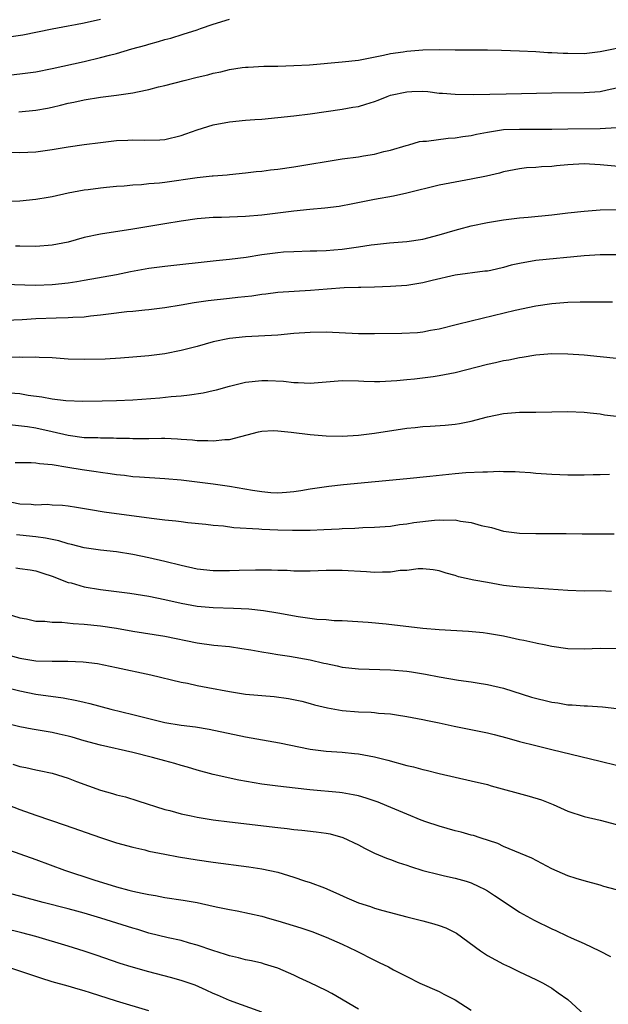
# Model space of a CAD drawing. Units: inches. Extents: x 2592000 to 2595000, y 1491000 to 1494000.
# Drawn here: x 2592443 to 2592516, y 1491722 to 1491845 of the extents above; entities that cross this region are included whole.
import ezdxf

# ---------------------------------------------------------------- set-up
doc = ezdxf.new("R2010")
doc.units = ezdxf.units.IN
doc.header["$MEASUREMENT"] = 0
doc.layers.add('LD25921491_2ft', color=214, linetype='Continuous')

msp = doc.modelspace()

# ---------------------------------------------------------------- linework, layer by layer
at = {"layer": 'LD25921491_2ft'}
for points, elevation in [([(2592440.48, 1491837.52), (2592443, 1491837.81), (2592445, 1491838.08), (2592447, 1491838.47), (2592451, 1491839.36), (2592453, 1491839.83), (2592454.14, 1491840.14), (2592455, 1491840.35), (2592456.9, 1491840.9), (2592458.63, 1491841.37), (2592459, 1491841.49), (2592460.19, 1491841.81), (2592461, 1491842.06), (2592461.74, 1491842.26), (2592463.28, 1491842.72), (2592465, 1491843.26), (2592465.43, 1491843.43), (2592467, 1491843.96), (2592469, 1491844.6)], 10468), ([(2592453, 1491844.56), (2592451, 1491844.1), (2592449.89, 1491843.89), (2592449, 1491843.74), (2592447, 1491843.37), (2592443.37, 1491842.63), (2592441.65, 1491842.35)], 10466), ([(2592442.89, 1491833.11), (2592445, 1491833.31), (2592446.43, 1491833.57), (2592447, 1491833.69), (2592448.06, 1491833.94), (2592449, 1491834.18), (2592449.69, 1491834.31), (2592451, 1491834.61), (2592453, 1491834.93), (2592455, 1491835.16), (2592457, 1491835.46), (2592457.6, 1491835.6), (2592459, 1491835.89), (2592460.2, 1491836.2), (2592461, 1491836.38), (2592463.39, 1491837), (2592465, 1491837.39), (2592466.31, 1491837.69), (2592467, 1491837.89), (2592467.94, 1491838.06), (2592469, 1491838.34), (2592470.59, 1491838.59), (2592471, 1491838.64), (2592471.34, 1491838.66), (2592473.25, 1491838.75), (2592475, 1491838.77), (2592477, 1491838.84), (2592478.95, 1491838.95), (2592483, 1491839.29), (2592485, 1491839.52), (2592488.12, 1491840.12), (2592489, 1491840.32), (2592490.55, 1491840.55), (2592491, 1491840.64), (2592493, 1491840.79), (2592495, 1491840.82), (2592497, 1491840.8), (2592501, 1491840.81), (2592502.77, 1491840.77), (2592505, 1491840.68), (2592507, 1491840.58), (2592508.48, 1491840.48), (2592509, 1491840.47), (2592510.39, 1491840.39), (2592511, 1491840.37), (2592513, 1491840.36), (2592515, 1491840.59), (2592518.67, 1491841.33)], 10470), ([(2592440.1, 1491828.1), (2592443, 1491828.06), (2592445, 1491828.15), (2592447, 1491828.42), (2592449, 1491828.76), (2592451, 1491829.06), (2592453, 1491829.31), (2592455, 1491829.53), (2592456.41, 1491829.59), (2592457, 1491829.63), (2592458.42, 1491829.58), (2592460.37, 1491829.63), (2592461, 1491829.68), (2592463, 1491830.15), (2592463.61, 1491830.39), (2592465, 1491830.87), (2592467, 1491831.49), (2592469, 1491831.86), (2592471, 1491832.05), (2592472.15, 1491832.15), (2592473, 1491832.2), (2592475, 1491832.4), (2592477, 1491832.62), (2592479, 1491832.87), (2592483, 1491833.44), (2592484.32, 1491833.68), (2592485, 1491833.77), (2592485.93, 1491834.07), (2592487, 1491834.37), (2592487.44, 1491834.56), (2592488.56, 1491835), (2592489, 1491835.15), (2592491, 1491835.6), (2592491.64, 1491835.64), (2592493, 1491835.65), (2592493.62, 1491835.62), (2592495, 1491835.43), (2592495.42, 1491835.42), (2592497, 1491835.28), (2592499.26, 1491835.26), (2592503.32, 1491835.32), (2592509, 1491835.45), (2592513, 1491835.48), (2592515, 1491835.64), (2592515.84, 1491835.84), (2592517, 1491836.07)], 10472), ([(2592441, 1491821.97), (2592443, 1491822.06), (2592445, 1491822.25), (2592446.51, 1491822.51), (2592447, 1491822.58), (2592449, 1491823.05), (2592451, 1491823.43), (2592451.48, 1491823.48), (2592453, 1491823.68), (2592453.74, 1491823.74), (2592455, 1491823.88), (2592455.94, 1491823.94), (2592457, 1491824.05), (2592458.1, 1491824.1), (2592459, 1491824.2), (2592460.31, 1491824.31), (2592461, 1491824.39), (2592465, 1491824.96), (2592466.85, 1491825.15), (2592467, 1491825.18), (2592468.71, 1491825.29), (2592469, 1491825.34), (2592471, 1491825.52), (2592472.31, 1491825.69), (2592473, 1491825.75), (2592474.09, 1491825.91), (2592475, 1491826), (2592477, 1491826.29), (2592483, 1491827.26), (2592485, 1491827.53), (2592485.65, 1491827.65), (2592487, 1491827.85), (2592488.16, 1491828.16), (2592489, 1491828.34), (2592490.92, 1491828.92), (2592491.26, 1491829), (2592492.59, 1491829.41), (2592493, 1491829.46), (2592493.45, 1491829.45), (2592496.15, 1491829.85), (2592497, 1491829.87), (2592497.95, 1491830.05), (2592499, 1491830.17), (2592499.66, 1491830.34), (2592501, 1491830.58), (2592503, 1491830.9), (2592505, 1491830.97), (2592507.06, 1491830.94), (2592509, 1491830.95), (2592511, 1491831), (2592515, 1491831.05), (2592517, 1491831.16)], 10474), ([(2592517.71, 1491826.29), (2592515, 1491826.54), (2592513, 1491826.63), (2592511, 1491826.53), (2592509.59, 1491826.42), (2592509, 1491826.33), (2592507.72, 1491826.28), (2592507, 1491826.19), (2592505.86, 1491826.14), (2592505, 1491826.03), (2592503, 1491825.66), (2592502.5, 1491825.5), (2592500.89, 1491825.11), (2592499, 1491824.73), (2592497, 1491824.39), (2592495, 1491824), (2592491, 1491823.03), (2592489.35, 1491822.65), (2592487, 1491822.21), (2592484.31, 1491821.69), (2592482.63, 1491821.37), (2592480.84, 1491821.16), (2592478.99, 1491820.99), (2592477, 1491820.79), (2592473, 1491820.3), (2592471, 1491820.11), (2592468, 1491820), (2592467, 1491819.99), (2592465, 1491819.82), (2592463, 1491819.55), (2592461, 1491819.22), (2592457, 1491818.53), (2592453, 1491817.93), (2592451, 1491817.49), (2592449, 1491816.94), (2592447, 1491816.55), (2592445, 1491816.41), (2592443, 1491816.42), (2592442.45, 1491816.45)], 10476), ([(2592435.87, 1491811.87), (2592443.62, 1491811.62), (2592445, 1491811.6), (2592447, 1491811.66), (2592449, 1491811.88), (2592450.06, 1491812.06), (2592451, 1491812.2), (2592455, 1491812.92), (2592456.73, 1491813.27), (2592459, 1491813.69), (2592461, 1491813.97), (2592467.35, 1491814.65), (2592469, 1491814.81), (2592471.07, 1491815.07), (2592473, 1491815.39), (2592475, 1491815.65), (2592475.71, 1491815.71), (2592477, 1491815.79), (2592479, 1491815.85), (2592479.86, 1491815.86), (2592481, 1491815.9), (2592481.97, 1491815.97), (2592483, 1491816.06), (2592485, 1491816.33), (2592486.59, 1491816.59), (2592487, 1491816.64), (2592488.85, 1491816.86), (2592491, 1491817.03), (2592493, 1491817.32), (2592495, 1491817.83), (2592497, 1491818.43), (2592497.47, 1491818.53), (2592499, 1491818.95), (2592501, 1491819.38), (2592503, 1491819.72), (2592505, 1491819.96), (2592506.04, 1491820.04), (2592509, 1491820.32), (2592511, 1491820.58), (2592513, 1491820.79), (2592515, 1491820.94), (2592517, 1491820.98)], 10478), ([(2592517.35, 1491815.35), (2592515.36, 1491815.36), (2592515, 1491815.35), (2592513, 1491815.22), (2592507, 1491814.65), (2592505, 1491814.3), (2592503.94, 1491814.06), (2592503, 1491813.8), (2592501.43, 1491813.43), (2592501, 1491813.35), (2592500.67, 1491813.33), (2592497, 1491812.83), (2592494.17, 1491812.17), (2592493, 1491811.88), (2592491, 1491811.57), (2592489, 1491811.43), (2592487, 1491811.35), (2592485.32, 1491811.32), (2592485, 1491811.3), (2592483.25, 1491811.25), (2592481.11, 1491811.11), (2592479.07, 1491810.93), (2592475, 1491810.67), (2592473.51, 1491810.49), (2592473, 1491810.44), (2592471.78, 1491810.22), (2592470.06, 1491810.06), (2592469, 1491809.92), (2592466.36, 1491809.64), (2592464.61, 1491809.39), (2592463, 1491809.11), (2592461, 1491808.79), (2592459, 1491808.55), (2592458.51, 1491808.51), (2592457, 1491808.34), (2592456.28, 1491808.28), (2592454.01, 1491808.01), (2592453, 1491807.86), (2592451.75, 1491807.75), (2592451, 1491807.64), (2592449.59, 1491807.59), (2592449, 1491807.53), (2592447.5, 1491807.5), (2592445, 1491807.4), (2592443.3, 1491807.3), (2592441.23, 1491807.23)], 10480), ([(2592516.52, 1491809.48), (2592513, 1491809.5), (2592512.52, 1491809.48), (2592511, 1491809.46), (2592509, 1491809.28), (2592507, 1491808.97), (2592504.45, 1491808.45), (2592499, 1491807.14), (2592497.28, 1491806.72), (2592495, 1491806.12), (2592493.95, 1491805.95), (2592493, 1491805.76), (2592492.32, 1491805.68), (2592490.39, 1491805.61), (2592487, 1491805.57), (2592485, 1491805.57), (2592481, 1491805.75), (2592479, 1491805.73), (2592477, 1491805.58), (2592475, 1491805.39), (2592471, 1491805.17), (2592469, 1491804.97), (2592467, 1491804.55), (2592465, 1491803.99), (2592463, 1491803.47), (2592461, 1491803.09), (2592459, 1491802.83), (2592457, 1491802.64), (2592455.48, 1491802.52), (2592453.58, 1491802.42), (2592451, 1491802.37), (2592449, 1491802.42), (2592447, 1491802.57), (2592445.38, 1491802.62), (2592445, 1491802.66), (2592443.38, 1491802.62), (2592443, 1491802.65), (2592441.39, 1491802.61)], 10482), ([(2592441.75, 1491798.25), (2592443, 1491798.14), (2592444.04, 1491797.96), (2592445.74, 1491797.74), (2592447, 1491797.51), (2592448.7, 1491797.3), (2592450.8, 1491797.2), (2592453.23, 1491797.23), (2592455, 1491797.28), (2592457, 1491797.37), (2592460.37, 1491797.63), (2592461.79, 1491797.79), (2592463, 1491797.88), (2592464.03, 1491797.97), (2592465.76, 1491798.24), (2592467, 1491798.51), (2592467.39, 1491798.61), (2592469, 1491799.07), (2592471, 1491799.56), (2592473, 1491799.78), (2592473.77, 1491799.77), (2592475.69, 1491799.69), (2592477, 1491799.51), (2592477.52, 1491799.52), (2592479, 1491799.45), (2592483, 1491799.77), (2592485, 1491799.73), (2592485.69, 1491799.69), (2592487, 1491799.65), (2592487.65, 1491799.65), (2592489.75, 1491799.75), (2592491, 1491799.89), (2592491.96, 1491799.96), (2592494.26, 1491800.26), (2592495, 1491800.37), (2592497, 1491800.76), (2592501, 1491801.78), (2592502.01, 1491801.99), (2592503, 1491802.23), (2592503.66, 1491802.34), (2592505, 1491802.63), (2592505.33, 1491802.67), (2592507, 1491802.96), (2592509, 1491803.11), (2592511, 1491803.08), (2592513, 1491802.94), (2592515, 1491802.76), (2592517, 1491802.54)], 10484), ([(2592441.71, 1491794.29), (2592443.96, 1491794.04), (2592445, 1491793.88), (2592447, 1491793.44), (2592449, 1491792.97), (2592451, 1491792.71), (2592452.67, 1491792.68), (2592453, 1491792.65), (2592454.64, 1491792.64), (2592455, 1491792.61), (2592456.59, 1491792.59), (2592457, 1491792.56), (2592459, 1491792.57), (2592460.59, 1491792.59), (2592461, 1491792.59), (2592462.54, 1491792.54), (2592463, 1491792.49), (2592464.41, 1491792.4), (2592465, 1491792.33), (2592466.32, 1491792.32), (2592467, 1491792.26), (2592468.44, 1491792.44), (2592469, 1491792.46), (2592472.61, 1491793.39), (2592473, 1491793.47), (2592474.45, 1491793.55), (2592475, 1491793.54), (2592476.64, 1491793.36), (2592479, 1491793.07), (2592481, 1491792.89), (2592483, 1491792.84), (2592485, 1491792.98), (2592487, 1491793.25), (2592491, 1491793.86), (2592492.05, 1491793.95), (2592493, 1491794.06), (2592493.91, 1491794.09), (2592495.78, 1491794.22), (2592497, 1491794.36), (2592497.56, 1491794.44), (2592499, 1491794.72), (2592501, 1491795.24), (2592503, 1491795.68), (2592505, 1491795.85), (2592507, 1491795.85), (2592511, 1491795.91), (2592513, 1491795.83), (2592513.74, 1491795.74), (2592515, 1491795.61), (2592515.52, 1491795.52), (2592517, 1491795.35)], 10486), ([(2592442.43, 1491789.57), (2592443, 1491789.59), (2592444.41, 1491789.59), (2592445, 1491789.56), (2592445.45, 1491789.45), (2592447, 1491789.34), (2592448.97, 1491789.03), (2592450.73, 1491788.73), (2592452.47, 1491788.47), (2592453, 1491788.38), (2592454.22, 1491788.22), (2592455, 1491788.09), (2592456, 1491788), (2592457, 1491787.87), (2592457.83, 1491787.83), (2592461, 1491787.62), (2592463, 1491787.42), (2592467, 1491786.96), (2592469, 1491786.66), (2592471.85, 1491786.15), (2592473, 1491785.98), (2592474.12, 1491785.88), (2592475, 1491785.84), (2592476.1, 1491785.9), (2592477, 1491786), (2592477.87, 1491786.13), (2592479, 1491786.34), (2592479.58, 1491786.42), (2592481.34, 1491786.66), (2592483.15, 1491786.85), (2592491, 1491787.59), (2592493.88, 1491787.88), (2592497, 1491788.22), (2592498.33, 1491788.33), (2592500.45, 1491788.45), (2592501, 1491788.45), (2592502.51, 1491788.51), (2592503, 1491788.49), (2592504.46, 1491788.46), (2592505, 1491788.42), (2592506.34, 1491788.34), (2592507, 1491788.27), (2592509, 1491788.14), (2592511, 1491788.08), (2592513, 1491788.08), (2592514.11, 1491788.11), (2592515, 1491788.11), (2592516.13, 1491788.13)], 10488), ([(2592441, 1491784.87), (2592443, 1491784.47), (2592444.41, 1491784.41), (2592445, 1491784.35), (2592446.4, 1491784.4), (2592447, 1491784.35), (2592448.29, 1491784.29), (2592449, 1491784.21), (2592450.04, 1491784.04), (2592451.75, 1491783.75), (2592453.48, 1491783.48), (2592459.32, 1491782.68), (2592461, 1491782.49), (2592462.37, 1491782.37), (2592463, 1491782.27), (2592463.85, 1491782.15), (2592466.07, 1491781.93), (2592467, 1491781.81), (2592468.28, 1491781.72), (2592469.54, 1491781.54), (2592472.65, 1491781.35), (2592473, 1491781.31), (2592475, 1491781.23), (2592476.81, 1491781.19), (2592479, 1491781.21), (2592480.73, 1491781.27), (2592482.63, 1491781.37), (2592483, 1491781.41), (2592484.55, 1491781.45), (2592485.53, 1491781.53), (2592487, 1491781.55), (2592489, 1491781.71), (2592490.1, 1491781.9), (2592491, 1491781.98), (2592491.86, 1491782.14), (2592494.44, 1491782.44), (2592495, 1491782.49), (2592495.55, 1491782.45), (2592497, 1491782.48), (2592497.67, 1491782.33), (2592499, 1491782.15), (2592500.21, 1491781.79), (2592501.51, 1491781.51), (2592503, 1491781.09), (2592505, 1491780.83), (2592507, 1491780.77), (2592508.79, 1491780.79), (2592510.77, 1491780.77), (2592512.74, 1491780.74), (2592515, 1491780.75), (2592516.72, 1491780.72)], 10490), ([(2592516.41, 1491773.59), (2592515, 1491773.65), (2592513, 1491773.63), (2592511, 1491773.69), (2592505, 1491774.11), (2592503.76, 1491774.24), (2592503, 1491774.34), (2592501, 1491774.68), (2592499.33, 1491775), (2592497.42, 1491775.42), (2592497, 1491775.58), (2592495.87, 1491775.87), (2592495, 1491776.15), (2592494.29, 1491776.29), (2592493, 1491776.39), (2592492.4, 1491776.4), (2592491, 1491776.21), (2592490.18, 1491776.18), (2592489, 1491775.99), (2592488, 1491776), (2592487, 1491775.94), (2592486.02, 1491776.02), (2592483, 1491776.2), (2592482.17, 1491776.17), (2592481, 1491776.17), (2592479, 1491776.09), (2592478.11, 1491776.11), (2592477, 1491776.11), (2592476.17, 1491776.17), (2592475, 1491776.2), (2592474.23, 1491776.23), (2592472.24, 1491776.24), (2592470.19, 1491776.19), (2592469, 1491776.15), (2592467, 1491776.16), (2592465, 1491776.37), (2592463, 1491776.81), (2592461, 1491777.31), (2592459, 1491777.77), (2592457, 1491778.18), (2592455, 1491778.5), (2592453, 1491778.73), (2592451, 1491779.02), (2592449.42, 1491779.42), (2592449, 1491779.5), (2592447.85, 1491779.85), (2592446.2, 1491780.2), (2592445, 1491780.38), (2592443, 1491780.58), (2592442.6, 1491780.6)], 10492), ([(2592442.5, 1491776.5), (2592443, 1491776.45), (2592444.29, 1491776.29), (2592445, 1491776.14), (2592445.87, 1491775.87), (2592447, 1491775.48), (2592449, 1491774.72), (2592449.36, 1491774.64), (2592451, 1491774.18), (2592453, 1491773.85), (2592456.63, 1491773.37), (2592459, 1491773), (2592461, 1491772.61), (2592463, 1491772.15), (2592465, 1491771.77), (2592467, 1491771.58), (2592469.5, 1491771.5), (2592471.42, 1491771.42), (2592473.24, 1491771.24), (2592475, 1491770.95), (2592477.53, 1491770.47), (2592479.84, 1491770.16), (2592481, 1491770.09), (2592482, 1491770), (2592483, 1491769.98), (2592486.23, 1491769.77), (2592488.44, 1491769.56), (2592493, 1491769.04), (2592495, 1491768.88), (2592498.67, 1491768.66), (2592500.48, 1491768.48), (2592501, 1491768.42), (2592503, 1491768.07), (2592503.89, 1491767.89), (2592505, 1491767.64), (2592505.54, 1491767.54), (2592507, 1491767.2), (2592507.18, 1491767.18), (2592508.06, 1491767), (2592509, 1491766.79), (2592511, 1491766.51), (2592513, 1491766.47), (2592515, 1491766.55), (2592517, 1491766.52)], 10494), ([(2592441.06, 1491770.94), (2592443, 1491770.32), (2592443.82, 1491770.18), (2592445, 1491769.91), (2592446.09, 1491769.91), (2592447, 1491769.77), (2592448.21, 1491769.79), (2592449.61, 1491769.61), (2592451, 1491769.55), (2592453, 1491769.32), (2592455, 1491769.02), (2592457, 1491768.67), (2592461, 1491768.05), (2592465, 1491767.23), (2592467.06, 1491766.94), (2592469, 1491766.74), (2592470.53, 1491766.53), (2592471.64, 1491766.36), (2592473, 1491766.1), (2592474.06, 1491765.94), (2592475, 1491765.76), (2592476.45, 1491765.55), (2592479, 1491765.1), (2592480.71, 1491764.71), (2592481, 1491764.64), (2592482.37, 1491764.37), (2592483, 1491764.2), (2592485, 1491763.98), (2592489, 1491763.87), (2592491, 1491763.69), (2592491.6, 1491763.6), (2592493.32, 1491763.32), (2592495.02, 1491762.98), (2592497.4, 1491762.6), (2592499, 1491762.39), (2592499.75, 1491762.25), (2592501, 1491762.05), (2592503, 1491761.58), (2592506.49, 1491760.49), (2592509, 1491759.85), (2592509.75, 1491759.75), (2592511, 1491759.53), (2592511.53, 1491759.53), (2592513, 1491759.4), (2592513.4, 1491759.4), (2592515.29, 1491759.29), (2592517.05, 1491759.05)], 10496), ([(2592441, 1491765.87), (2592443, 1491765.3), (2592445, 1491764.99), (2592447, 1491764.94), (2592448.95, 1491764.95), (2592450.85, 1491764.85), (2592452.63, 1491764.63), (2592455, 1491764.17), (2592459.26, 1491763.26), (2592463, 1491762.34), (2592463.81, 1491762.19), (2592465, 1491761.92), (2592466.32, 1491761.68), (2592469, 1491761.17), (2592471, 1491760.86), (2592474.56, 1491760.56), (2592476.32, 1491760.32), (2592477.97, 1491759.97), (2592479, 1491759.7), (2592479.54, 1491759.54), (2592481.15, 1491759.15), (2592483, 1491758.83), (2592485, 1491758.66), (2592486.6, 1491758.6), (2592487, 1491758.56), (2592487.5, 1491758.5), (2592489, 1491758.39), (2592489.74, 1491758.26), (2592491, 1491758.09), (2592493, 1491757.69), (2592493.56, 1491757.56), (2592495, 1491757.27), (2592496.87, 1491756.87), (2592501, 1491756.04), (2592501.84, 1491755.84), (2592503.42, 1491755.42), (2592505, 1491754.96), (2592507, 1491754.46), (2592509, 1491753.99), (2592515, 1491752.53), (2592517, 1491752.02)], 10498), ([(2592441, 1491761.75), (2592443, 1491761.25), (2592445, 1491760.86), (2592448.37, 1491760.37), (2592450.07, 1491760.07), (2592451, 1491759.84), (2592451.69, 1491759.69), (2592454.3, 1491759), (2592457, 1491758.34), (2592459, 1491757.81), (2592461, 1491757.32), (2592463, 1491756.99), (2592464.78, 1491756.78), (2592466.5, 1491756.5), (2592471, 1491755.55), (2592475.21, 1491754.79), (2592479, 1491754.03), (2592481, 1491753.78), (2592483, 1491753.65), (2592484.51, 1491753.49), (2592485, 1491753.45), (2592487, 1491753.07), (2592488.65, 1491752.65), (2592491, 1491752.01), (2592491.82, 1491751.82), (2592493, 1491751.5), (2592493.42, 1491751.42), (2592495, 1491751), (2592497, 1491750.53), (2592499, 1491750.09), (2592501, 1491749.62), (2592501.48, 1491749.48), (2592506.2, 1491748.2), (2592507.72, 1491747.72), (2592509.16, 1491747.16), (2592511, 1491746.33), (2592513, 1491745.65), (2592515, 1491745.2), (2592517, 1491744.69)], 10500), ([(2592517, 1491736.55), (2592515.46, 1491737), (2592515, 1491737.15), (2592513, 1491737.69), (2592512.02, 1491737.98), (2592511, 1491738.31), (2592509, 1491739.18), (2592506.5, 1491740.5), (2592503, 1491741.95), (2592502.31, 1491742.31), (2592500.12, 1491743), (2592499.29, 1491743.29), (2592499, 1491743.35), (2592497.73, 1491743.73), (2592497, 1491743.89), (2592495, 1491744.45), (2592493.36, 1491745), (2592492.78, 1491745.22), (2592491, 1491745.94), (2592488.51, 1491747), (2592487.44, 1491747.44), (2592485.95, 1491747.95), (2592485, 1491748.22), (2592484.37, 1491748.37), (2592483, 1491748.6), (2592482.65, 1491748.65), (2592478.99, 1491748.99), (2592477.17, 1491749.17), (2592475, 1491749.43), (2592473, 1491749.69), (2592470.18, 1491750.18), (2592467, 1491750.87), (2592465, 1491751.42), (2592463.79, 1491751.79), (2592463, 1491752), (2592462.23, 1491752.23), (2592461, 1491752.56), (2592459.45, 1491753), (2592457, 1491753.62), (2592453, 1491754.51), (2592451, 1491755.06), (2592449.5, 1491755.5), (2592449, 1491755.64), (2592447.9, 1491755.9), (2592447, 1491756.1), (2592444.51, 1491756.51), (2592443, 1491756.8), (2592441, 1491757.27)], 10502), ([(2592442.15, 1491752.15), (2592443, 1491751.89), (2592443.76, 1491751.76), (2592445, 1491751.46), (2592445.39, 1491751.39), (2592447, 1491751.03), (2592449, 1491750.41), (2592450.02, 1491750.02), (2592453, 1491748.94), (2592454.51, 1491748.51), (2592455, 1491748.34), (2592456.09, 1491748.09), (2592457.63, 1491747.63), (2592461, 1491746.54), (2592461.61, 1491746.39), (2592463, 1491745.99), (2592464.24, 1491745.76), (2592465, 1491745.58), (2592467, 1491745.27), (2592469, 1491745.01), (2592475, 1491744.29), (2592476.16, 1491744.16), (2592477, 1491744.05), (2592477.97, 1491743.97), (2592479.78, 1491743.78), (2592481, 1491743.61), (2592481.51, 1491743.51), (2592483.07, 1491743.07), (2592485, 1491742.14), (2592485.74, 1491741.74), (2592487, 1491741.13), (2592488.48, 1491740.48), (2592489, 1491740.31), (2592489.94, 1491739.94), (2592491, 1491739.61), (2592491.45, 1491739.45), (2592493, 1491738.98), (2592495, 1491738.45), (2592495.69, 1491738.31), (2592497, 1491738.01), (2592498.36, 1491737.64), (2592499, 1491737.44), (2592499.94, 1491737), (2592500.63, 1491736.63), (2592501, 1491736.45), (2592501.87, 1491735.87), (2592503.09, 1491735.09), (2592505, 1491733.78), (2592506.79, 1491732.79), (2592509, 1491731.73), (2592509.51, 1491731.51), (2592510.87, 1491730.87), (2592511.39, 1491730.61), (2592513, 1491729.89), (2592514.91, 1491729), (2592516.28, 1491728.28)], 10504), ([(2592439.78, 1491747.78), (2592443, 1491746.55), (2592445, 1491745.82), (2592448.61, 1491744.61), (2592453, 1491743.08), (2592455, 1491742.41), (2592457, 1491741.84), (2592458.49, 1491741.51), (2592459, 1491741.38), (2592460.99, 1491740.99), (2592462.67, 1491740.67), (2592465, 1491740.29), (2592467, 1491739.99), (2592471.42, 1491739.42), (2592473, 1491739.18), (2592475, 1491738.74), (2592477, 1491738.14), (2592478.3, 1491737.7), (2592479, 1491737.48), (2592480.81, 1491736.81), (2592482.2, 1491736.2), (2592483.58, 1491735.58), (2592485, 1491734.95), (2592486.49, 1491734.49), (2592487, 1491734.3), (2592488.01, 1491733.99), (2592491, 1491733.2), (2592493, 1491732.72), (2592494.36, 1491732.36), (2592495, 1491732.16), (2592495.86, 1491731.86), (2592497.18, 1491731.18), (2592500.15, 1491729), (2592501, 1491728.43), (2592503, 1491727.34), (2592503.76, 1491727), (2592505, 1491726.4), (2592507, 1491725.46), (2592507.9, 1491725), (2592509, 1491724.38), (2592509.8, 1491723.8), (2592511, 1491722.96), (2592513, 1491721.11)], 10506), ([(2592441, 1491741.73), (2592445, 1491740.32), (2592448.54, 1491739), (2592452.18, 1491737.82), (2592455, 1491736.93), (2592456.54, 1491736.54), (2592457, 1491736.4), (2592458.17, 1491736.17), (2592459, 1491735.97), (2592459.85, 1491735.85), (2592461, 1491735.63), (2592463.28, 1491735.28), (2592465, 1491734.98), (2592467, 1491734.56), (2592467.58, 1491734.42), (2592469, 1491734.13), (2592469.96, 1491733.96), (2592473, 1491733.28), (2592473.97, 1491733), (2592475, 1491732.73), (2592477.86, 1491731.86), (2592479.34, 1491731.34), (2592480.26, 1491731), (2592481, 1491730.7), (2592483, 1491729.82), (2592484.73, 1491729), (2592487, 1491727.83), (2592487.57, 1491727.57), (2592488.72, 1491727), (2592489.34, 1491726.66), (2592491, 1491725.8), (2592492.6, 1491725), (2592495, 1491723.94), (2592495.61, 1491723.61), (2592497, 1491722.91), (2592499, 1491721.62)], 10508), ([(2592485, 1491721.76), (2592481.69, 1491723.69), (2592481, 1491724.07), (2592479, 1491725.03), (2592477.64, 1491725.64), (2592477, 1491725.97), (2592475, 1491726.86), (2592473.36, 1491727.36), (2592473, 1491727.46), (2592471.74, 1491727.74), (2592471, 1491727.86), (2592470.11, 1491728.11), (2592469, 1491728.36), (2592468.53, 1491728.53), (2592466.96, 1491729.04), (2592465, 1491729.72), (2592464.04, 1491729.96), (2592463, 1491730.26), (2592461.4, 1491730.6), (2592459, 1491731.19), (2592457.63, 1491731.63), (2592457, 1491731.79), (2592453.04, 1491733.04), (2592451, 1491733.66), (2592450.09, 1491733.91), (2592449, 1491734.21), (2592445.91, 1491735), (2592443, 1491735.78), (2592439, 1491736.8)], 10510), ([(2592473, 1491721.39), (2592469, 1491722.85), (2592467.51, 1491723.51), (2592467, 1491723.72), (2592466.13, 1491724.13), (2592464.73, 1491724.73), (2592463, 1491725.32), (2592461.69, 1491725.69), (2592459, 1491726.39), (2592456.8, 1491727), (2592455.43, 1491727.43), (2592452.47, 1491728.47), (2592450.97, 1491728.97), (2592449, 1491729.57), (2592445, 1491730.77), (2592443.25, 1491731.25), (2592439, 1491732.26)], 10512), ([(2592459, 1491721.57), (2592455, 1491722.75), (2592451.77, 1491723.77), (2592451, 1491724.02), (2592450.23, 1491724.23), (2592449, 1491724.6), (2592447, 1491725.15), (2592445.59, 1491725.59), (2592441.39, 1491727)], 10514)]:
    msp.add_lwpolyline(points, dxfattribs=dict(at, elevation=elevation))

doc.saveas('drawing.dxf')
